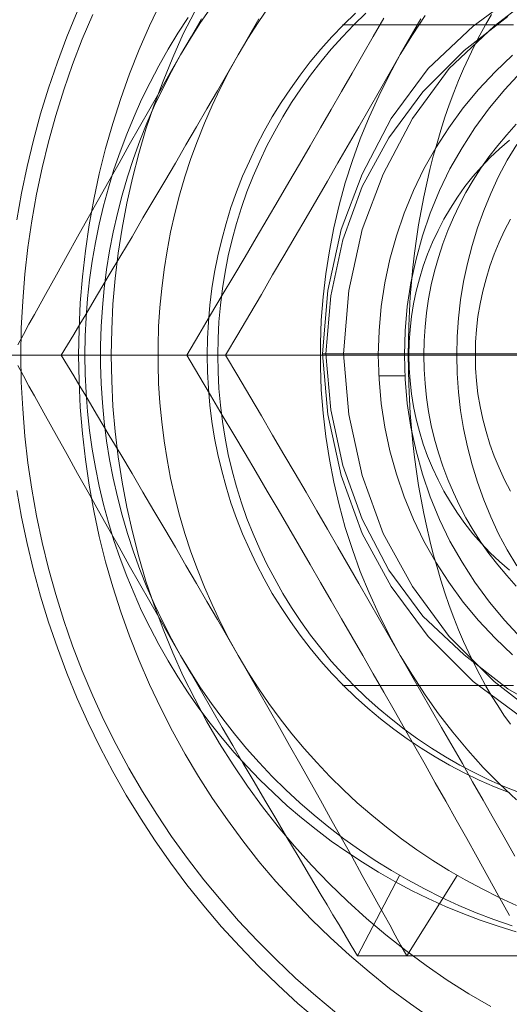
# Model space of a CAD drawing. Units: millimetres. Extents: x 954 to 4773, y -356 to 7444.
# Drawn here: x 2358 to 2365, y 3411 to 3426 of the extents above; entities that cross this region are included whole.
import ezdxf

# ---------------------------------------------------------------- set-up
doc = ezdxf.new("R2010")
doc.units = ezdxf.units.MM
doc.layers.add('stål', color=253, linetype='Continuous', lineweight=9)

msp = doc.modelspace()

# ---------------------------------------------------------------- linework, layer by layer
at = {"layer": 'stål', "flags": 128}
for points in [[(2365.342, 3415.04), (2364.589, 3415.595), (2363.916, 3416.268), (2363.362, 3417.02), (2362.926, 3417.812), (2362.61, 3418.683), (2362.412, 3419.594), (2362.332, 3420.505), (2362.412, 3421.455), (2362.61, 3422.366), (2362.926, 3423.197), (2363.362, 3424.029), (2363.916, 3424.781), (2364.589, 3425.414), (2365.342, 3425.969)], [(2365.619, 3425.969), (2364.906, 3425.414), (2364.233, 3424.781), (2363.679, 3424.029), (2363.243, 3423.197), (2362.926, 3422.366), (2362.728, 3421.455), (2362.649, 3420.505), (2362.728, 3419.594), (2362.926, 3418.683), (2363.243, 3417.812), (2363.679, 3417.02), (2364.233, 3416.268), (2364.906, 3415.595), (2365.619, 3415.04)], [(2359.906, 3425.775), (2359.738, 3425.421), (2359.584, 3425.063), (2359.438, 3424.698), (2359.307, 3424.329), (2359.19, 3423.957), (2359.08, 3423.581), (2358.986, 3423.201), (2358.905, 3422.818), (2358.836, 3422.435), (2358.777, 3422.048), (2358.734, 3421.657), (2358.701, 3421.267), (2358.683, 3420.876), (2358.675, 3420.485), (2358.683, 3420.095), (2358.701, 3419.704), (2358.734, 3419.313), (2358.777, 3418.923), (2358.836, 3418.536), (2358.905, 3418.153), (2358.986, 3417.769), (2359.08, 3417.39), (2359.19, 3417.014), (2359.307, 3416.641), (2359.438, 3416.272), (2359.584, 3415.907), (2359.738, 3415.55), (2359.906, 3415.195), (2360.084, 3414.849), (2360.274, 3414.506), (2360.471, 3414.17), (2360.683, 3413.841), (2360.906, 3413.52), (2361.139, 3413.206), (2361.38, 3412.899), (2361.632, 3412.6), (2361.895, 3412.311), (2362.165, 3412.03), (2362.446, 3411.757), (2362.735, 3411.494), (2363.034, 3411.242), (2363.337, 3410.997), (2363.651, 3410.764), (2363.972, 3410.541)], [(2360.667, 3425.704), (2360.505, 3425.469), (2360.351, 3425.229), (2360.205, 3424.983), (2360.066, 3424.736), (2359.937, 3424.481), (2359.815, 3424.223), (2359.699, 3423.962), (2359.595, 3423.697), (2359.497, 3423.429), (2359.408, 3423.156), (2359.328, 3422.883), (2359.257, 3422.605), (2359.194, 3422.327), (2359.141, 3422.047), (2359.095, 3421.766), (2359.06, 3421.483), (2359.032, 3421.197), (2359.014, 3420.912), (2359.004, 3420.626), (2359.004, 3420.343), (2359.014, 3420.058), (2359.032, 3419.772), (2359.06, 3419.486), (2359.095, 3419.203), (2359.141, 3418.923), (2359.194, 3418.642), (2359.257, 3418.364), (2359.328, 3418.086), (2359.408, 3417.813), (2359.497, 3417.54), (2359.595, 3417.272), (2359.699, 3417.007), (2359.815, 3416.747), (2359.937, 3416.489), (2360.066, 3416.234), (2360.205, 3415.986), (2360.351, 3415.741), (2360.505, 3415.501), (2360.667, 3415.266), (2360.836, 3415.036), (2361.011, 3414.811), (2361.193, 3414.591), (2361.385, 3414.379), (2361.579, 3414.171), (2361.782, 3413.972), (2361.991, 3413.777), (2362.206, 3413.59), (2362.429, 3413.411), (2362.654, 3413.239), (2362.886, 3413.072), (2363.124, 3412.915), (2363.364, 3412.764), (2363.611, 3412.622), (2363.862, 3412.486), (2364.117, 3412.359), (2364.375, 3412.24), (2364.638, 3412.129), (2364.903, 3412.028), (2365.173, 3411.935)], [(2361.529, 3425.704), (2361.367, 3425.469), (2361.213, 3425.229), (2361.069, 3424.983), (2360.93, 3424.736), (2360.799, 3424.481), (2360.677, 3424.223), (2360.563, 3423.962), (2360.457, 3423.697), (2360.359, 3423.429), (2360.27, 3423.156), (2360.189, 3422.883), (2360.119, 3422.605), (2360.055, 3422.327), (2360.002, 3422.047), (2359.957, 3421.766), (2359.922, 3421.483), (2359.894, 3421.197), (2359.876, 3420.912), (2359.868, 3420.626), (2359.868, 3420.343), (2359.876, 3420.058), (2359.894, 3419.772), (2359.922, 3419.486), (2359.957, 3419.203), (2360.002, 3418.923), (2360.055, 3418.642), (2360.119, 3418.364), (2360.189, 3418.086), (2360.27, 3417.813), (2360.359, 3417.54), (2360.457, 3417.272), (2360.563, 3417.007), (2360.677, 3416.747), (2360.799, 3416.489), (2360.93, 3416.234), (2361.069, 3415.986), (2361.213, 3415.741), (2361.367, 3415.501), (2361.529, 3415.266), (2361.698, 3415.036), (2361.873, 3414.811), (2362.057, 3414.591), (2362.247, 3414.379), (2362.444, 3414.171), (2362.646, 3413.972), (2362.853, 3413.777), (2363.071, 3413.59), (2363.291, 3413.411), (2363.518, 3413.239), (2363.748, 3413.072), (2363.986, 3412.915), (2364.228, 3412.764), (2364.473, 3412.622), (2364.724, 3412.486), (2364.979, 3412.359), (2365.239, 3412.24)], [(2357.752, 3422.511), (2357.821, 3422.913), (2357.905, 3423.311), (2358, 3423.705), (2358.106, 3424.099), (2358.226, 3424.486), (2358.358, 3424.873), (2358.5, 3425.253), (2358.653, 3425.629)], [(2357.766, 3420.641), (2357.849, 3420.793), (2357.932, 3420.947), (2358.016, 3421.096), (2358.099, 3421.248), (2358.18, 3421.395), (2358.344, 3421.688), (2358.504, 3421.976), (2358.66, 3422.259), (2358.817, 3422.54), (2358.974, 3422.818), (2359.128, 3423.09), (2359.282, 3423.363), (2359.436, 3423.636), (2359.588, 3423.907), (2359.742, 3424.175), (2359.896, 3424.445), (2360.05, 3424.713), (2360.205, 3424.983), (2360.361, 3425.254), (2360.518, 3425.524)], [(2362.541, 3410.625), (2362.231, 3410.884), (2361.928, 3411.151), (2361.636, 3411.428), (2361.351, 3411.713), (2361.074, 3412.008), (2360.811, 3412.311), (2360.552, 3412.622), (2360.307, 3412.943), (2360.07, 3413.272), (2359.847, 3413.607), (2359.632, 3413.947), (2359.427, 3414.297), (2359.237, 3414.652), (2359.055, 3415.013), (2358.887, 3415.382), (2358.73, 3415.754), (2358.584, 3416.13), (2358.453, 3416.51), (2358.332, 3416.897), (2358.223, 3417.287), (2358.128, 3417.678), (2358.044, 3418.076), (2357.974, 3418.474), (2357.916, 3418.872), (2357.868, 3419.273), (2357.839, 3419.679), (2357.817, 3420.08), (2357.81, 3420.485), (2357.817, 3420.891), (2357.839, 3421.292), (2357.868, 3421.697), (2357.916, 3422.099), (2357.974, 3422.497), (2358.044, 3422.895), (2358.128, 3423.293), (2358.223, 3423.683), (2358.332, 3424.074), (2358.453, 3424.461), (2358.584, 3424.841), (2358.73, 3425.217), (2358.887, 3425.589)], [(2361.377, 3425.524), (2361.223, 3425.254), (2361.069, 3424.983), (2360.912, 3424.713), (2360.756, 3424.445), (2360.599, 3424.175), (2360.442, 3423.907), (2360.285, 3423.636), (2360.126, 3423.363), (2359.967, 3423.09), (2359.805, 3422.818), (2359.641, 3422.54), (2359.477, 3422.259), (2359.307, 3421.976), (2359.135, 3421.688), (2358.961, 3421.395), (2358.873, 3421.248), (2358.784, 3421.096), (2358.693, 3420.947), (2358.602, 3420.793), (2358.509, 3420.641), (2358.415, 3420.485), (2358.509, 3420.328), (2358.602, 3420.176), (2358.693, 3420.022), (2358.784, 3419.873), (2358.873, 3419.721), (2358.961, 3419.575), (2359.135, 3419.282), (2359.307, 3418.994), (2359.477, 3418.711), (2359.641, 3418.43), (2359.805, 3418.152), (2359.967, 3417.879), (2360.126, 3417.606), (2360.285, 3417.333), (2360.442, 3417.063), (2360.599, 3416.795), (2360.756, 3416.524), (2360.912, 3416.256), (2361.069, 3415.986), (2361.223, 3415.716), (2361.377, 3415.445), (2361.531, 3415.175), (2361.686, 3414.907), (2361.837, 3414.636), (2361.991, 3414.366), (2362.146, 3414.093), (2362.3, 3413.818), (2362.454, 3413.54), (2362.611, 3413.259), (2362.77, 3412.976), (2362.929, 3412.688), (2363.091, 3412.395), (2363.174, 3412.248), (2363.255, 3412.099), (2363.339, 3411.947), (2363.422, 3411.796), (2363.508, 3411.641), (2363.594, 3411.485), (2363.776, 3411.485), (2363.958, 3411.485), (2364.137, 3411.485), (2364.314, 3411.485), (2364.488, 3411.485), (2364.663, 3411.485), (2365.004, 3411.485), (2365.343, 3411.485)], [(2358.675, 3420.485), (2360.296, 3420.485), (2360.479, 3420.788), (2360.654, 3421.088), (2360.829, 3421.383), (2361.001, 3421.675), (2361.172, 3421.96), (2361.337, 3422.241), (2361.501, 3422.522), (2361.665, 3422.8), (2361.826, 3423.074), (2361.986, 3423.347), (2362.147, 3423.621), (2362.304, 3423.891), (2362.461, 3424.165), (2362.618, 3424.435), (2362.779, 3424.709), (2362.936, 3424.987), (2363.093, 3425.26), (2363.25, 3425.534)], [(2365.234, 3411.844), (2364.964, 3411.927), (2364.698, 3412.018), (2364.435, 3412.117), (2364.175, 3412.225), (2363.917, 3412.342), (2363.665, 3412.465), (2363.417, 3412.599), (2363.172, 3412.738), (2362.932, 3412.887), (2362.697, 3413.042), (2362.464, 3413.203), (2362.239, 3413.375), (2362.019, 3413.55), (2361.804, 3413.734), (2361.597, 3413.924), (2361.395, 3414.121), (2361.198, 3414.326), (2361.008, 3414.533), (2360.826, 3414.748), (2360.649, 3414.97), (2360.48, 3415.195), (2360.318, 3415.427), (2360.164, 3415.663), (2360.018, 3415.903), (2359.879, 3416.15), (2359.747, 3416.398), (2359.621, 3416.653), (2359.507, 3416.911), (2359.398, 3417.171), (2359.3, 3417.437), (2359.206, 3417.705), (2359.125, 3417.975), (2359.05, 3418.245), (2358.984, 3418.521), (2358.928, 3418.799), (2358.878, 3419.077), (2358.84, 3419.358), (2358.809, 3419.638), (2358.787, 3419.919), (2358.774, 3420.202), (2358.769, 3420.485), (2358.774, 3420.768), (2358.787, 3421.051), (2358.809, 3421.331), (2358.84, 3421.612), (2358.878, 3421.892), (2358.928, 3422.171), (2358.984, 3422.449), (2359.05, 3422.724), (2359.125, 3422.994), (2359.206, 3423.265), (2359.3, 3423.533), (2359.398, 3423.798), (2359.507, 3424.058), (2359.621, 3424.316), (2359.747, 3424.572), (2359.879, 3424.819), (2360.018, 3425.067), (2360.164, 3425.307), (2360.318, 3425.542)], [(2360.417, 3425.636), (2360.245, 3425.297), (2360.088, 3424.946), (2359.942, 3424.592), (2359.811, 3424.235), (2359.686, 3423.873), (2359.577, 3423.508), (2359.482, 3423.136), (2359.398, 3422.763), (2359.329, 3422.387), (2359.27, 3422.011), (2359.223, 3421.632), (2359.19, 3421.248), (2359.172, 3420.869), (2359.164, 3420.485), (2359.172, 3420.102), (2359.19, 3419.722), (2359.223, 3419.339), (2359.27, 3418.959), (2359.329, 3418.583), (2359.398, 3418.207), (2359.482, 3417.835), (2359.577, 3417.463), (2359.686, 3417.097), (2359.811, 3416.736), (2359.942, 3416.378), (2360.088, 3416.024), (2360.245, 3415.674), (2360.417, 3415.334), (2360.595, 3414.998), (2360.789, 3414.666), (2360.993, 3414.345), (2361.209, 3414.027), (2361.431, 3413.717), (2361.669, 3413.418), (2361.913, 3413.126), (2362.169, 3412.841), (2362.432, 3412.567), (2362.706, 3412.301), (2362.99, 3412.045), (2363.282, 3411.797), (2363.582, 3411.563), (2363.888, 3411.337), (2364.202, 3411.121), (2364.527, 3410.917), (2364.856, 3410.723)], [(2365.141, 3413.926), (2364.911, 3414.017), (2364.681, 3414.118), (2364.458, 3414.227), (2364.236, 3414.341), (2364.021, 3414.465), (2363.809, 3414.596), (2363.601, 3414.735), (2363.399, 3414.882), (2363.202, 3415.036), (2363.012, 3415.195), (2362.825, 3415.362), (2362.646, 3415.536), (2362.474, 3415.716), (2362.307, 3415.9), (2362.148, 3416.092), (2361.996, 3416.289), (2361.85, 3416.494), (2361.711, 3416.701), (2361.579, 3416.914), (2361.458, 3417.131), (2361.342, 3417.351), (2361.236, 3417.578), (2361.135, 3417.806), (2361.044, 3418.038), (2360.96, 3418.273), (2360.887, 3418.513), (2360.821, 3418.753), (2360.763, 3418.996), (2360.715, 3419.241), (2360.675, 3419.489), (2360.644, 3419.737), (2360.622, 3419.984), (2360.609, 3420.235), (2360.604, 3420.485), (2360.609, 3420.735), (2360.622, 3420.985), (2360.644, 3421.233), (2360.675, 3421.481), (2360.715, 3421.728), (2360.763, 3421.973), (2360.821, 3422.216), (2360.887, 3422.456), (2360.96, 3422.696), (2361.044, 3422.931), (2361.135, 3423.164), (2361.236, 3423.391), (2361.342, 3423.619), (2361.458, 3423.839), (2361.579, 3424.056), (2361.711, 3424.268), (2361.85, 3424.475), (2361.996, 3424.68), (2362.148, 3424.877), (2362.307, 3425.069), (2362.474, 3425.254), (2362.646, 3425.433), (2362.825, 3425.608)], [(2365.297, 3413.926), (2365.067, 3414.017), (2364.837, 3414.118), (2364.615, 3414.227), (2364.392, 3414.341), (2364.178, 3414.465), (2363.965, 3414.596), (2363.758, 3414.735), (2363.556, 3414.882), (2363.359, 3415.036), (2363.169, 3415.195), (2362.982, 3415.362), (2362.803, 3415.536), (2362.631, 3415.716), (2362.464, 3415.9), (2362.305, 3416.092), (2362.153, 3416.289), (2362.007, 3416.494), (2361.868, 3416.701), (2361.739, 3416.914), (2361.615, 3417.131), (2361.499, 3417.351), (2361.392, 3417.578), (2361.291, 3417.806), (2361.2, 3418.038), (2361.117, 3418.273), (2361.044, 3418.513), (2360.978, 3418.753), (2360.92, 3418.996), (2360.872, 3419.241), (2360.831, 3419.489), (2360.801, 3419.737), (2360.778, 3419.984), (2360.766, 3420.235), (2360.761, 3420.485), (2360.766, 3420.735), (2360.778, 3420.985), (2360.801, 3421.233), (2360.831, 3421.481), (2360.872, 3421.728), (2360.92, 3421.973), (2360.978, 3422.216), (2361.044, 3422.456), (2361.117, 3422.696), (2361.2, 3422.931), (2361.291, 3423.164), (2361.392, 3423.391), (2361.499, 3423.619), (2361.615, 3423.839), (2361.739, 3424.056), (2361.868, 3424.268), (2362.007, 3424.475), (2362.153, 3424.68), (2362.305, 3424.877), (2362.464, 3425.069), (2362.631, 3425.254), (2362.803, 3425.433), (2362.982, 3425.608)], [(2365.217, 3412.976), (2365.057, 3413.261), (2364.896, 3413.542), (2364.739, 3413.819), (2364.582, 3414.093), (2364.429, 3414.367), (2364.118, 3414.907), (2363.808, 3415.447), (2363.498, 3415.984), (2363.187, 3416.524), (2362.877, 3417.065), (2362.563, 3417.605), (2362.406, 3417.879), (2362.246, 3418.153), (2362.085, 3418.43), (2361.921, 3418.711), (2361.753, 3418.996), (2361.585, 3419.284), (2361.417, 3419.576), (2361.242, 3419.872), (2361.063, 3420.175), (2360.88, 3420.485), (2361.063, 3420.796), (2361.242, 3421.099), (2361.417, 3421.394), (2361.585, 3421.686), (2361.753, 3421.975), (2361.921, 3422.26), (2362.085, 3422.541), (2362.246, 3422.818), (2362.406, 3423.092), (2362.563, 3423.366), (2362.877, 3423.906), (2363.187, 3424.446), (2363.498, 3424.987), (2363.808, 3425.523)], [(2363.87, 3425.574), (2363.68, 3425.282), (2363.498, 3424.987), (2363.33, 3424.68), (2363.176, 3424.366), (2363.03, 3424.048), (2362.899, 3423.727), (2362.782, 3423.399), (2362.673, 3423.066), (2362.581, 3422.73), (2362.501, 3422.391), (2362.435, 3422.048), (2362.381, 3421.705), (2362.34, 3421.358), (2362.311, 3421.007), (2362.3, 3420.661), (2362.3, 3420.31), (2362.311, 3419.963), (2362.34, 3419.613), (2362.381, 3419.266), (2362.435, 3418.923), (2362.501, 3418.58), (2362.581, 3418.24), (2362.673, 3417.904), (2362.782, 3417.572), (2362.899, 3417.244), (2363.03, 3416.922), (2363.176, 3416.605), (2363.33, 3416.291), (2363.498, 3415.984), (2363.68, 3415.688), (2363.87, 3415.396), (2364.071, 3415.112), (2364.286, 3414.834), (2364.509, 3414.568), (2364.743, 3414.308), (2364.987, 3414.06), (2365.239, 3413.823)], [(2365.11, 3425.557), (2364.455, 3425.048), (2363.837, 3424.43), (2363.328, 3423.739), (2362.928, 3423.011), (2362.637, 3422.211), (2362.455, 3421.375), (2362.382, 3420.502), (2362.455, 3419.666), (2362.637, 3418.829), (2362.928, 3418.029), (2363.328, 3417.265), (2363.837, 3416.575), (2364.455, 3415.993), (2365.11, 3415.484), (2365.873, 3415.047)], [(2364.865, 3425.588), (2364.777, 3425.433), (2364.691, 3425.277), (2364.607, 3425.112), (2364.526, 3424.946), (2364.448, 3424.774), (2364.372, 3424.599), (2364.301, 3424.42), (2364.233, 3424.235), (2364.168, 3424.048), (2364.107, 3423.856), (2364.049, 3423.662), (2363.993, 3423.465), (2363.943, 3423.265), (2363.895, 3423.06), (2363.852, 3422.855), (2363.811, 3422.648), (2363.773, 3422.438), (2363.74, 3422.226), (2363.713, 3422.011), (2363.687, 3421.796), (2363.665, 3421.579), (2363.647, 3421.362), (2363.634, 3421.144), (2363.624, 3420.925), (2363.619, 3420.705), (2363.617, 3420.485), (2363.619, 3420.265), (2363.624, 3420.045), (2363.634, 3419.825), (2363.647, 3419.608), (2363.665, 3419.39), (2363.687, 3419.173), (2363.713, 3418.958), (2363.74, 3418.743), (2363.773, 3418.531), (2363.811, 3418.321), (2363.852, 3418.114), (2363.895, 3417.909), (2363.943, 3417.705), (2363.993, 3417.505), (2364.049, 3417.308), (2364.107, 3417.113), (2364.168, 3416.921), (2364.233, 3416.734), (2364.301, 3416.55), (2364.372, 3416.37), (2364.448, 3416.196), (2364.526, 3416.024), (2364.607, 3415.857), (2364.691, 3415.693), (2364.777, 3415.536), (2364.865, 3415.382), (2364.959, 3415.235), (2365.052, 3415.091), (2365.151, 3414.955)], [(2365.194, 3425.433), (2365.012, 3425.433), (2364.835, 3425.433), (2364.663, 3425.433), (2364.496, 3425.433), (2364.334, 3425.433), (2364.178, 3425.433), (2364.028, 3425.433), (2363.887, 3425.433), (2363.75, 3425.433), (2363.619, 3425.433), (2363.498, 3425.433), (2363.384, 3425.433), (2363.275, 3425.433), (2363.177, 3425.433), (2363.083, 3425.433), (2363, 3425.433), (2362.924, 3425.433), (2362.858, 3425.433), (2362.8, 3425.433), (2362.75, 3425.433), (2362.709, 3425.433), (2362.676, 3425.433), (2362.654, 3425.433), (2362.638, 3425.433), (2362.631, 3425.433), (2362.636, 3425.433), (2362.646, 3425.433)], [(2365.179, 3415.995), (2364.919, 3416.242), (2364.672, 3416.508), (2364.442, 3416.785), (2364.225, 3417.081), (2364.032, 3417.383), (2363.851, 3417.697), (2363.694, 3418.023), (2363.555, 3418.361), (2363.44, 3418.699), (2363.343, 3419.05), (2363.265, 3419.406), (2363.211, 3419.762), (2363.18, 3420.124), (2363.168, 3420.486), (2363.18, 3420.849), (2363.211, 3421.211), (2363.265, 3421.567), (2363.343, 3421.923), (2363.44, 3422.274), (2363.555, 3422.612), (2363.694, 3422.95), (2363.851, 3423.276), (2364.032, 3423.59), (2364.225, 3423.892), (2364.442, 3424.188), (2364.672, 3424.465), (2364.919, 3424.731), (2365.179, 3424.978)], [(2365.312, 3424.731), (2365.064, 3424.465), (2364.835, 3424.188), (2364.617, 3423.892), (2364.424, 3423.59), (2364.243, 3423.276), (2364.086, 3422.95), (2363.947, 3422.612), (2363.833, 3422.274), (2363.736, 3421.923), (2363.657, 3421.567), (2363.603, 3421.211), (2363.573, 3420.849), (2363.561, 3420.486), (2363.573, 3420.124), (2363.603, 3419.762), (2363.657, 3419.406), (2363.736, 3419.05), (2363.833, 3418.699), (2363.947, 3418.361), (2364.086, 3418.023), (2364.243, 3417.697), (2364.424, 3417.383), (2364.617, 3417.081), (2364.835, 3416.785), (2365.064, 3416.508), (2365.312, 3416.242)], [(2365.237, 3417.025), (2365.095, 3417.181), (2364.959, 3417.343), (2364.827, 3417.513), (2364.706, 3417.684), (2364.592, 3417.864), (2364.483, 3418.046), (2364.385, 3418.233), (2364.294, 3418.425), (2364.21, 3418.62), (2364.137, 3418.819), (2364.069, 3419.021), (2364.013, 3419.226), (2363.963, 3419.431), (2363.922, 3419.641), (2363.892, 3419.85), (2363.869, 3420.06), (2363.857, 3420.272), (2363.852, 3420.485), (2363.857, 3420.697), (2363.869, 3420.909), (2363.892, 3421.119), (2363.922, 3421.329), (2363.963, 3421.539), (2364.013, 3421.743), (2364.069, 3421.948), (2364.137, 3422.15), (2364.21, 3422.35), (2364.294, 3422.545), (2364.385, 3422.737), (2364.483, 3422.924), (2364.592, 3423.106), (2364.706, 3423.285), (2364.827, 3423.457), (2364.959, 3423.626), (2365.095, 3423.788), (2365.237, 3423.945)], [(2365.133, 3423.707), (2364.986, 3423.578), (2364.847, 3423.447), (2364.716, 3423.305), (2364.587, 3423.161), (2364.468, 3423.01), (2364.357, 3422.85), (2364.251, 3422.689), (2364.152, 3422.522), (2364.064, 3422.352), (2363.98, 3422.176), (2363.907, 3421.999), (2363.841, 3421.817), (2363.786, 3421.63), (2363.735, 3421.443), (2363.697, 3421.253), (2363.665, 3421.064), (2363.644, 3420.871), (2363.629, 3420.679), (2363.627, 3420.485), (2363.629, 3420.29), (2363.644, 3420.098), (2363.665, 3419.906), (2363.697, 3419.716), (2363.735, 3419.527), (2363.786, 3419.34), (2363.841, 3419.153), (2363.907, 3418.971), (2363.98, 3418.794), (2364.064, 3418.617), (2364.152, 3418.448), (2364.251, 3418.281), (2364.357, 3418.119), (2364.468, 3417.96), (2364.587, 3417.808), (2364.716, 3417.664), (2364.847, 3417.523), (2364.986, 3417.391), (2365.133, 3417.262)], [(2365.243, 3423.643), (2365.1, 3423.406), (2364.973, 3423.161), (2364.856, 3422.909), (2364.75, 3422.654), (2364.655, 3422.391), (2364.575, 3422.128), (2364.505, 3421.858), (2364.447, 3421.588), (2364.403, 3421.314), (2364.37, 3421.04), (2364.352, 3420.763), (2364.345, 3420.485), (2364.352, 3420.208), (2364.37, 3419.93), (2364.403, 3419.657), (2364.447, 3419.383), (2364.505, 3419.113), (2364.575, 3418.843), (2364.655, 3418.58), (2364.75, 3418.317), (2364.856, 3418.061), (2364.973, 3417.809), (2365.1, 3417.565), (2365.243, 3417.327)], [(2365.151, 3422.522), (2365.062, 3422.352), (2364.979, 3422.176), (2364.905, 3421.999), (2364.84, 3421.817), (2364.784, 3421.63), (2364.734, 3421.443), (2364.696, 3421.253), (2364.663, 3421.064), (2364.643, 3420.871), (2364.627, 3420.679), (2364.625, 3420.485), (2364.627, 3420.29), (2364.643, 3420.098), (2364.663, 3419.906), (2364.696, 3419.716), (2364.734, 3419.527), (2364.784, 3419.34), (2364.84, 3419.153), (2364.905, 3418.971), (2364.979, 3418.794), (2365.062, 3418.617), (2365.151, 3418.448)], [(2359.866, 3420.485), (2358.415, 3420.485), (2357.68, 3420.485)], [(2357.68, 3420.485), (2359.004, 3420.485), (2358.769, 3420.485)], [(2357.733, 3420.485), (2357.81, 3420.485), (2357.898, 3420.485), (2357.996, 3420.485), (2358.102, 3420.485), (2358.215, 3420.485), (2358.336, 3420.485), (2358.463, 3420.485), (2358.595, 3420.485), (2358.734, 3420.485), (2358.872, 3420.485), (2359.018, 3420.485), (2359.164, 3420.485), (2359.018, 3420.485), (2358.872, 3420.485), (2358.734, 3420.485), (2358.595, 3420.485), (2358.463, 3420.485), (2358.336, 3420.485), (2358.215, 3420.485), (2358.102, 3420.485), (2357.996, 3420.485), (2357.898, 3420.485), (2357.81, 3420.485), (2357.733, 3420.485)], [(2357.781, 3420.485), (2357.861, 3420.485), (2357.956, 3420.485), (2358.058, 3420.485), (2358.168, 3420.485), (2358.285, 3420.485), (2358.409, 3420.485), (2358.54, 3420.485), (2358.675, 3420.485), (2358.54, 3420.485), (2358.409, 3420.485), (2358.285, 3420.485), (2358.168, 3420.485), (2358.058, 3420.485), (2357.956, 3420.485), (2357.861, 3420.485), (2357.781, 3420.485)], [(2365.137, 3412.089), (2364.973, 3412.384), (2364.812, 3412.673), (2364.651, 3412.961), (2364.494, 3413.242), (2364.337, 3413.523), (2364.18, 3413.801), (2364.023, 3414.075), (2363.87, 3414.349), (2363.717, 3414.622), (2363.56, 3414.892), (2363.406, 3415.166), (2363.25, 3415.436), (2363.093, 3415.71), (2362.936, 3415.984), (2362.779, 3416.261), (2362.618, 3416.535), (2362.461, 3416.805), (2362.304, 3417.079), (2362.147, 3417.349), (2361.986, 3417.623), (2361.826, 3417.897), (2361.665, 3418.171), (2361.501, 3418.448), (2361.337, 3418.729), (2361.172, 3419.01), (2361.001, 3419.295), (2360.829, 3419.587), (2360.654, 3419.883), (2360.479, 3420.182), (2360.296, 3420.485), (2360.88, 3420.485), (2362.297, 3420.485)], [(2360.761, 3420.485), (2360.604, 3420.485), (2360.589, 3420.485), (2360.584, 3420.485), (2360.586, 3420.485), (2360.596, 3420.485), (2360.617, 3420.485), (2360.647, 3420.485), (2360.685, 3420.485), (2360.733, 3420.485), (2360.788, 3420.485), (2360.852, 3420.485), (2360.925, 3420.485), (2361.006, 3420.485), (2361.097, 3420.485), (2361.195, 3420.485), (2361.301, 3420.485), (2361.415, 3420.485), (2361.537, 3420.485), (2361.665, 3420.485), (2361.804, 3420.485), (2361.948, 3420.485), (2362.1, 3420.485), (2362.259, 3420.485), (2362.424, 3420.485), (2362.595, 3420.485), (2362.775, 3420.485), (2362.959, 3420.485), (2363.151, 3420.485), (2363.346, 3420.485), (2363.548, 3420.485), (2363.756, 3420.485), (2363.965, 3420.485), (2364.183, 3420.485), (2364.403, 3420.485), (2364.627, 3420.485), (2364.855, 3420.485), (2365.087, 3420.485), (2365.323, 3420.485)], [(2362.649, 3420.505), (2362.332, 3420.505)], [(2362.382, 3420.502), (2366.892, 3420.502)], [(2363.852, 3420.485), (2364.625, 3420.485), (2363.627, 3420.485), (2367.602, 3420.485), (2367.799, 3416.297), (2368.798, 3416.297), (2368.833, 3415.486)], [(2364.345, 3420.485), (2365.334, 3420.485), (2366.155, 3420.485), (2365.287, 3420.485)], [(2364.349, 3412.69), (2363.594, 3411.485), (2362.856, 3411.485), (2362.762, 3411.641), (2362.671, 3411.796), (2362.58, 3411.947), (2362.489, 3412.099), (2362.401, 3412.248), (2362.312, 3412.395), (2362.138, 3412.688), (2361.966, 3412.976), (2361.797, 3413.259), (2361.63, 3413.54), (2361.468, 3413.818), (2361.307, 3414.093), (2361.145, 3414.366), (2360.988, 3414.636), (2360.829, 3414.907), (2360.672, 3415.175), (2360.518, 3415.445), (2360.361, 3415.716), (2360.205, 3415.986), (2360.05, 3416.256), (2359.896, 3416.524), (2359.742, 3416.795), (2359.588, 3417.063), (2359.436, 3417.333), (2359.282, 3417.606), (2359.128, 3417.879), (2358.974, 3418.152), (2358.817, 3418.43), (2358.66, 3418.711), (2358.504, 3418.994), (2358.344, 3419.282), (2358.18, 3419.575), (2358.099, 3419.721), (2358.016, 3419.873), (2357.932, 3420.022), (2357.849, 3420.176), (2357.766, 3420.328)], [(2363.567, 3420.173), (2363.174, 3420.173)], [(2362.271, 3410.508), (2361.964, 3410.771), (2361.665, 3411.045), (2361.373, 3411.329), (2361.092, 3411.622), (2360.818, 3411.921), (2360.555, 3412.231), (2360.3, 3412.549), (2360.059, 3412.874), (2359.825, 3413.206), (2359.603, 3413.545), (2359.391, 3413.892), (2359.19, 3414.246), (2359, 3414.608), (2358.821, 3414.973), (2358.653, 3415.342), (2358.5, 3415.718), (2358.358, 3416.097), (2358.226, 3416.484), (2358.106, 3416.871), (2358, 3417.265), (2357.905, 3417.66), (2357.821, 3418.058), (2357.752, 3418.459)], [(2365.194, 3415.536), (2365.012, 3415.536), (2364.835, 3415.536), (2364.663, 3415.536), (2364.496, 3415.536), (2364.334, 3415.536), (2364.178, 3415.536), (2364.028, 3415.536), (2363.887, 3415.536), (2363.75, 3415.536), (2363.619, 3415.536), (2363.498, 3415.536), (2363.384, 3415.536), (2363.275, 3415.536), (2363.177, 3415.536), (2363.083, 3415.536), (2363, 3415.536), (2362.924, 3415.536), (2362.858, 3415.536), (2362.8, 3415.536), (2362.75, 3415.536), (2362.709, 3415.536), (2362.676, 3415.536), (2362.654, 3415.536), (2362.638, 3415.536), (2362.631, 3415.536), (2362.636, 3415.536), (2362.646, 3415.536)], [(2365.178, 3411.485), (2364.86, 3411.485), (2364.539, 3411.485), (2364.213, 3411.485), (2363.882, 3411.485), (2363.715, 3411.485), (2363.546, 3411.485), (2363.376, 3411.485), (2363.205, 3411.485), (2363.033, 3411.485), (2362.856, 3411.485), (2363.488, 3412.69)]]:
    msp.add_lwpolyline(points, dxfattribs=at)

doc.saveas('drawing.dxf')
